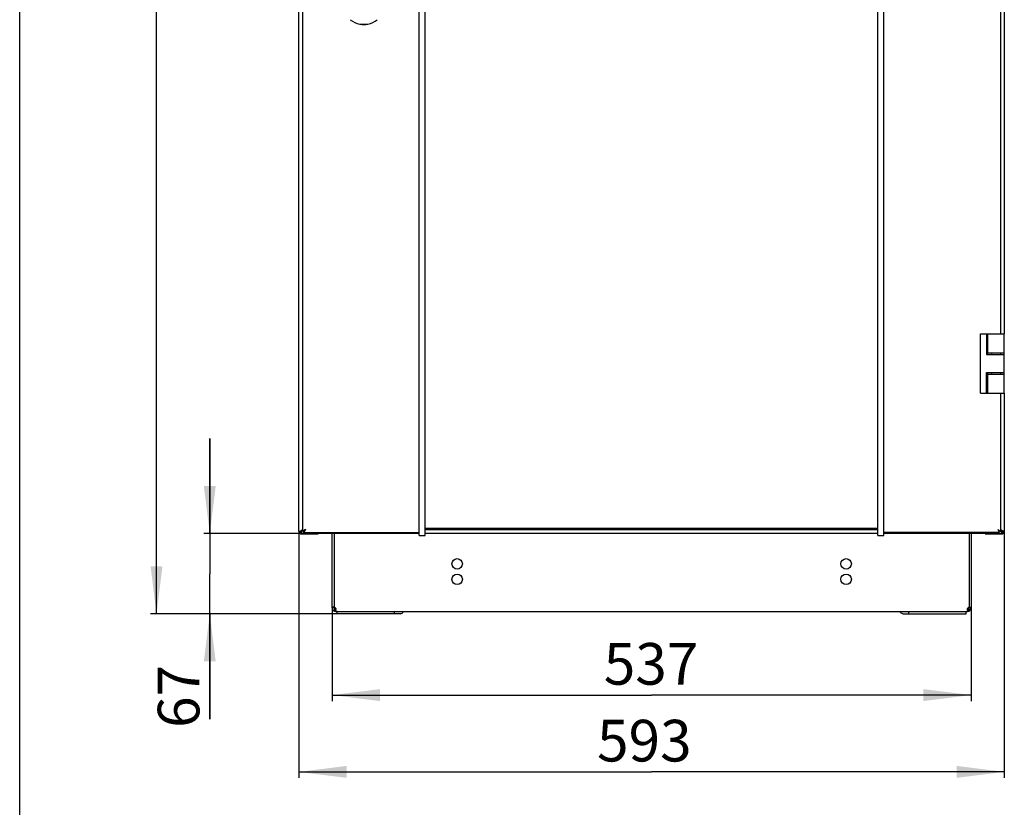
# Model space of a CAD drawing. Units: millimetres. Extents: x 0 to 594, y 0 to 420.
# Drawn here: x 0 to 83, y 114 to 180 of the extents above; entities that cross this region are included whole.
import ezdxf

# ---------------------------------------------------------------- set-up
doc = ezdxf.new("R2010")
doc.units = ezdxf.units.MM
doc.header["$LTSCALE"] = 32.67
doc.layers.get('0').update_dxf_attribs({"linetype": 'CONTINUOUS'})
for name, color, linetype in [('02___PRT_ALL_AXES', 7, 'CONTINUOUS'), ('07__ASM_ALL_ANNOTATION', 7, 'CONTINUOUS'), ('_23579', 7, 'CONTINUOUS'), ('_5731', 7, 'CONTINUOUS')]:
    doc.layers.add(name, color=color, linetype=linetype)
doc.styles.get("Standard").update_dxf_attribs({"font": 'gost.ttf'})
doc.dimstyles.new('DIMSTYLE_1', dxfattribs={"dimtxt": 3.5, "dimasz": 4, "dimexe": 0.5, "dimexo": 0, "dimgap": 0.875, "dimtad": 1, "dimdec": 0, "dimlfac": 10, "dimtxsty": 'STANDARD', "dimblk": '_FILLED', "dimblk1": '_FILLED', "dimblk2": '_FILLED', "dimcen": 0.09, "dimadec": 0, "dimazin": 0, "dimtp": 0.3, "dimtm": 0.3, "dimtfac": 1, "dimtdec": 0, "dimtofl": 0, "dimtmove": 0, "dimatfit": 3, "dimldrblk": '_FILLED', "dimfxl": 1, "dimtolj": 1, "dimarcsym": 0})
doc.dimstyles.new('DIMSTYLE_5', dxfattribs={"dimtxt": 3.5, "dimasz": 4, "dimexe": 0.5, "dimexo": 0, "dimgap": 0.875, "dimtad": 1, "dimdec": 3, "dimlfac": 10, "dimtxsty": 'STANDARD', "dimblk": '_FILLED', "dimblk1": '_FILLED', "dimblk2": '_FILLED', "dimcen": 0.09, "dimadec": 0, "dimazin": 0, "dimtp": 0.8, "dimtm": 0.8, "dimtfac": 1, "dimtdec": 3, "dimtofl": 0, "dimtmove": 0, "dimatfit": 3, "dimldrblk": '_FILLED', "dimfxl": 1, "dimtolj": 1, "dimarcsym": 0})
doc.dimstyles.new('DIMSTYLE_7', dxfattribs={"dimtxt": 3.5, "dimasz": 4, "dimexe": 0.5, "dimexo": 0, "dimgap": 0.875, "dimtad": 1, "dimdec": 3, "dimlfac": 10, "dimtxsty": 'STANDARD', "dimblk": '_FILLED', "dimblk1": '_FILLED', "dimblk2": '_FILLED', "dimcen": 0.09, "dimadec": 0, "dimazin": 0, "dimtp": 1.2, "dimtm": 1.2, "dimtfac": 1, "dimtdec": 3, "dimtofl": 0, "dimtmove": 0, "dimatfit": 3, "dimldrblk": '_FILLED', "dimfxl": 1, "dimtolj": 1, "dimarcsym": 0})

# ---------------------------------------------------------------- blocks, each defined once
blk = doc.blocks.new('_FILLED')
at = {"color": 0, "linetype": 'ByBlock'}
blk.add_solid([(0, 0), (-1, 0.125), (-1, -0.125)], dxfattribs=at)
blk = doc.blocks.new('*D10')
at = {"layer": '07__ASM_ALL_ANNOTATION', "color": 2, "linetype": 'Continuous'}
for p, q in [((23.719, 243.287), (11.003, 243.287)), ((11.503, 243.287), (11.503, 186.597)), ((11.503, 129.907), (11.503, 186.597)), ((26.699, 129.907), (11.003, 129.907))]:
    blk.add_line(p, q, dxfattribs=at)
at = {"layer": '07__ASM_ALL_ANNOTATION', "color": 2, "linetype": 'Continuous', "xscale": 4, "yscale": 4, "zscale": 4}
for p, rotation in [((11.503, 243.287), 90), ((11.503, 129.907), 270)]:
    blk.add_blockref('_FILLED', p, dxfattribs=dict(at, rotation=rotation))
at = {"layer": '07__ASM_ALL_ANNOTATION', "color": 2, "linetype": 'Continuous', "insert": (7.128, 202.302), "char_height": 3.5, "width": 10.1011, "attachment_point": 2, "rotation": 90, "line_spacing_factor": 0.9}
blk.add_mtext('1133,8', dxfattribs=at)
blk = doc.blocks.new('*D11')
at = {"layer": '07__ASM_ALL_ANNOTATION', "color": 2, "linetype": 'Continuous'}
for p, q in [((15.982, 136.647), (15.982, 144.647)), ((15.982, 144.647), (15.982, 133.277)), ((23.679, 136.647), (15.482, 136.647)), ((15.982, 121.065), (15.982, 133.277)), ((26.699, 129.907), (15.482, 129.907)), ((15.982, 129.907), (15.982, 121.065))]:
    blk.add_line(p, q, dxfattribs=at)
at = {"layer": '07__ASM_ALL_ANNOTATION', "color": 2, "linetype": 'Continuous', "xscale": 4, "yscale": 4, "zscale": 4}
for p, rotation in [((15.982, 136.647), 270), ((15.982, 129.907), 90)]:
    blk.add_blockref('_FILLED', p, dxfattribs=dict(at, rotation=rotation))
at = {"layer": '07__ASM_ALL_ANNOTATION', "color": 2, "linetype": 'Continuous', "insert": (11.607, 125.62), "char_height": 3.5, "width": 4.55515, "attachment_point": 3, "rotation": 90, "line_spacing_factor": 0.9}
blk.add_mtext('67', dxfattribs=at)
blk = doc.blocks.new('*D12')
at = {"layer": '07__ASM_ALL_ANNOTATION', "color": 2, "linetype": 'Continuous'}
for p, q in [((23.479, 136.847), (23.479, 116.125)), ((82.779, 136.847), (82.779, 116.125)), ((23.479, 116.625), (53.129, 116.625)), ((82.779, 116.625), (53.129, 116.625))]:
    blk.add_line(p, q, dxfattribs=at)
at = {"layer": '07__ASM_ALL_ANNOTATION', "color": 2, "linetype": 'Continuous', "xscale": 4, "yscale": 4, "zscale": 4, "rotation": 180}
blk.add_blockref('_FILLED', (23.479, 116.625), dxfattribs=at)
at = {"layer": '07__ASM_ALL_ANNOTATION', "color": 2, "linetype": 'Continuous', "xscale": 4, "yscale": 4, "zscale": 4}
blk.add_blockref('_FILLED', (82.779, 116.625), dxfattribs=at)
at = {"layer": '07__ASM_ALL_ANNOTATION', "color": 2, "linetype": 'Continuous', "insert": (52.515, 121), "char_height": 3.5, "width": 6.34375, "attachment_point": 2, "line_spacing_factor": 0.9}
blk.add_mtext('593', dxfattribs=at)
blk = doc.blocks.new('*D13')
at = {"layer": '07__ASM_ALL_ANNOTATION', "color": 2, "linetype": 'Continuous'}
for p, q in [((26.279, 130.457), (26.279, 122.578)), ((79.979, 130.457), (79.979, 122.578)), ((26.279, 123.078), (53.129, 123.078)), ((79.979, 123.078), (53.129, 123.078))]:
    blk.add_line(p, q, dxfattribs=at)
at = {"layer": '07__ASM_ALL_ANNOTATION', "color": 2, "linetype": 'Continuous', "xscale": 4, "yscale": 4, "zscale": 4, "rotation": 180}
blk.add_blockref('_FILLED', (26.279, 123.078), dxfattribs=at)
at = {"layer": '07__ASM_ALL_ANNOTATION', "color": 2, "linetype": 'Continuous', "xscale": 4, "yscale": 4, "zscale": 4}
blk.add_blockref('_FILLED', (79.979, 123.078), dxfattribs=at)
at = {"layer": '07__ASM_ALL_ANNOTATION', "color": 2, "linetype": 'Continuous', "insert": (53.079, 127.453), "char_height": 3.5, "width": 6.34375, "attachment_point": 2, "line_spacing_factor": 0.9}
blk.add_mtext('537', dxfattribs=at)

msp = doc.modelspace()

# ---------------------------------------------------------------- linework, layer by layer
at = {"color": 7, "linetype": 'Continuous'}
for p, q in [((0, 0), (0, 420)), ((34.09853, 136.49176), (34.09853, 240.49176)), ((72.15853, 136.49176), (72.15853, 240.49176)), ((80.77853, 153.44676), (82.77853, 153.44676)), ((80.77853, 148.44676), (80.77853, 153.44676)), ((81.28556, 153.44676), (81.28556, 151.69676)), ((81.38556, 151.69676), (81.38556, 153.44676)), ((82.77853, 148.44676), (82.77853, 153.44676)), ((81.28556, 151.69676), (82.77853, 151.69676)), ((81.38556, 151.84676), (82.77853, 151.84676)), ((81.71797, 151.69676), (81.71797, 151.84676)), ((81.28556, 150.19676), (82.77853, 150.19676)), ((81.28556, 148.44676), (81.28556, 150.19676)), ((81.38556, 148.44676), (81.38556, 150.19676)), ((81.38556, 150.04676), (82.77853, 150.04676)), ((81.71797, 150.04676), (81.71797, 150.19676)), ((81.7209, 150.19676), (81.7209, 150.18676)), ((82.32082, 150.18676), (82.32082, 150.19676)), ((80.77853, 148.44676), (81.38556, 148.44676)), ((81.38916, 148.44676), (82.77853, 148.44676)), ((23.59569, 136.84676), (23.67853, 136.84676)), ((23.67853, 136.84676), (23.74345, 136.91168)), ((23.67853, 136.84676), (23.67853, 136.76392)), ((23.69732, 136.61676), (23.69732, 136.64676)), ((23.74593, 136.91416), (23.73587, 136.9041)), ((23.74345, 136.91168), (23.74701, 136.91525)), ((23.77833, 136.94656), (23.74593, 136.91416)), ((23.77833, 136.94656), (23.77851, 136.94674)), ((23.89853, 136.86176), (23.77853, 136.86176)), ((23.89853, 136.74176), (23.89853, 136.86176)), ((33.59853, 136.49176), (33.59853, 136.76008)), ((34.09853, 137.09176), (72.15853, 137.09176)), ((34.09853, 136.99176), (72.15853, 136.99176)), ((72.65853, 136.49176), (72.65853, 136.74176)), ((82.35853, 136.81667), (82.35853, 136.89922)), ((82.35853, 136.86176), (82.47853, 136.86176)), ((82.47854, 136.94675), (82.47873, 136.94656)), ((82.51038, 136.91491), (82.47873, 136.94656)), ((82.5098, 136.91549), (82.51183, 136.91345)), ((82.57853, 136.84676), (82.51038, 136.91491)), ((82.51183, 136.91345), (82.54263, 136.88266)), ((82.54263, 136.88266), (82.57853, 136.84676)), ((82.55974, 136.61676), (82.55974, 136.64676)), ((82.57853, 136.84676), (82.66137, 136.84676)), ((82.57853, 136.76392), (82.57853, 136.84676)), ((33.59853, 136.49176), (34.09853, 136.49176)), ((72.15853, 136.49176), (72.65853, 136.49176)), ((26.42853, 130.40676), (26.27853, 130.40676)), ((26.49091, 130.28501), (26.4033, 130.16326)), ((26.53459, 130.28501), (26.53459, 130.16326)), ((26.57853, 130.13325), (26.57853, 130.10676)), ((26.57853, 130.10676), (79.67853, 130.10676)), ((26.69853, 129.90676), (26.69853, 130.10676)), ((31.50685, 129.90676), (31.50685, 130.10676)), ((74.7502, 129.90676), (74.7502, 130.10676)), ((79.55853, 129.90676), (79.55853, 130.10676)), ((79.67853, 130.13325), (79.67853, 130.10676)), ((79.72246, 130.28501), (79.72246, 130.16326)), ((79.76614, 130.28501), (79.85376, 130.16326)), ((79.82853, 130.40676), (79.97853, 130.40676))]:
    msp.add_line(p, q, dxfattribs=at)
at = {"color": 3, "linetype": 'Continuous'}
for p, q in [((23.47853, 136.84676), (23.47853, 240.14676)), ((23.77853, 240.12176), (23.77853, 136.86176)), ((33.59853, 136.76008), (33.59853, 240.24176)), ((72.65853, 136.74176), (72.65853, 240.22344)), ((82.47853, 153.44676), (82.47853, 223.54676)), ((82.77853, 223.54676), (82.77853, 153.44676)), ((82.47853, 151.69676), (82.47853, 151.84676)), ((81.71797, 150.18676), (82.47853, 150.18676)), ((82.47853, 150.04676), (82.47853, 150.18676)), ((82.47853, 136.86176), (82.47853, 148.44676)), ((82.77853, 148.44676), (82.77853, 136.84676)), ((23.47853, 136.84676), (23.59569, 136.84676)), ((23.48853, 136.81676), (23.48853, 136.84676)), ((23.67853, 136.81676), (23.48853, 136.81676)), ((23.67853, 136.64676), (23.67853, 136.76392)), ((33.59853, 136.64676), (23.67853, 136.64676)), ((23.68853, 136.61676), (25.08853, 136.61676)), ((23.71853, 136.64676), (23.71853, 136.61676)), ((23.89678, 136.92099), (23.79516, 136.87009)), ((23.89853, 136.74176), (33.59853, 136.74176)), ((23.95776, 136.86002), (23.90686, 136.75838)), ((25.08853, 136.64676), (25.08853, 136.61676)), ((72.15853, 136.64676), (34.09853, 136.64676)), ((82.35853, 136.74176), (72.65853, 136.74176)), ((82.57853, 136.64676), (72.65853, 136.64676)), ((81.16853, 136.64676), (81.16853, 136.61676)), ((81.16853, 136.61676), (82.56853, 136.61676)), ((82.35853, 136.74176), (82.35853, 136.81667)), ((82.36031, 136.9207), (82.46219, 136.8703)), ((82.53853, 136.64676), (82.53853, 136.61676)), ((82.76853, 136.81676), (82.57853, 136.81676)), ((82.57853, 136.64676), (82.57853, 136.76392)), ((82.77853, 136.84676), (82.66137, 136.84676)), ((82.76853, 136.84676), (82.76853, 136.81676)), ((32.00183, 129.90676), (26.69853, 129.90676)), ((74.25523, 129.90676), (79.55853, 129.90676))]:
    msp.add_line(p, q, dxfattribs=at)
for centre, radius, start, end in [((23.68853, 136.81676), 0.2, 180, 270), ((24.48261, 135.81805), 1.35882, 126.2809513, 128.0035997), ((22.22705, 137.96076), 1.88301, 323.7294344, 325.4805876), ((84.03405, 137.96361), 1.88796, 214.5209746, 216.2445848), ((82.56853, 136.81676), 0.2, 270, 360), ((81.77445, 135.81805), 1.35882, 51.9964003, 53.7190487), ((26.57853, 130.40676), 0.15, 180, 252.8723193), ((79.67853, 130.40676), 0.15, 287.1276807, 360)]:
    msp.add_arc(centre, radius, start, end, dxfattribs=at)
at = {"color": 7, "linetype": 'Continuous'}
for centre, radius, start, end in [((23.68853, 136.81676), 0.1, 180, 261.92979), ((82.56853, 136.81676), 0.1, 278.07021, 360), ((26.57853, 130.40676), 0.3, 180, 270), ((26.36931, 130.29577), 0.20373, 26.6180529, 33.0100646), ((26.30198, 130.26715), 0.27701, 11.3582536, 14.9817825), ((26.32319, 130.27116), 0.25543, 4.2842775, 11.4128446), ((26.3705, 130.27329), 0.20803, 355.2200037, 359.9966923), ((26.34954, 130.27332), 0.22899, 359.9886045, 4.2368586), ((79.67853, 130.40676), 0.3, 270, 360), ((79.88672, 130.27329), 0.20819, 180.0045779, 184.7042806), ((79.95564, 130.26702), 0.27759, 164.6800971, 168.639093), ((79.88774, 130.29577), 0.20373, 146.9899354, 153.3819471)]:
    msp.add_arc(centre, radius, start, end, dxfattribs=at)
at = {"color": 3, "linetype": 'Continuous'}
for points in [[(23.59569, 136.84676), (23.61191, 136.86137), (23.62877, 136.8753), (23.64596, 136.88876)], [(23.67853, 136.76392), (23.70225, 136.79026), (23.7242, 136.81821), (23.74519, 136.84677)], [(24.01853, 136.98176), (23.97834, 136.96073), (23.93736, 136.94125), (23.89678, 136.92099)], [(24.01853, 136.98176), (23.9975, 136.94157), (23.97802, 136.9006), (23.95776, 136.86002)], [(82.23853, 136.98176), (82.27862, 136.96043), (82.31959, 136.94081), (82.36031, 136.9207)], [(82.27854, 136.92172), (82.26501, 136.9416), (82.25177, 136.96169), (82.23853, 136.98176)], [(82.32156, 136.86148), (82.30661, 136.88111), (82.29242, 136.90132), (82.27854, 136.92172)], [(82.57853, 136.76392), (82.55464, 136.79045), (82.53255, 136.81861), (82.51141, 136.84738)], [(82.66137, 136.84676), (82.64514, 136.86137), (82.62829, 136.8753), (82.61109, 136.88876)]]:
    msp.add_open_spline(points, degree=3, dxfattribs=at)
for points, knots in [([(23.67853, 136.91343), (23.68618, 136.91905), (23.71788, 136.94191), (23.75029, 136.9638), (23.775, 136.98009)], [0, 0, 0, 0, 0.24278397, 1, 1, 1, 1]), ([(23.79516, 136.87009), (23.79103, 136.86805), (23.78748, 136.86413), (23.77853, 136.86336), (23.77853, 136.86176)], [0, 0, 0, 0, 0.74246663, 1, 1, 1, 1]), ([(23.90686, 136.75838), (23.90481, 136.75426), (23.90089, 136.75071), (23.90012, 136.74176), (23.89853, 136.74176)], [0, 0, 0, 0, 0.74246975, 1, 1, 1, 1]), ([(82.35853, 136.81667), (82.35219, 136.82365), (82.33956, 136.83835), (82.32758, 136.85358), (82.32156, 136.86148)], [0, 0, 0, 0, 0.48698709, 1, 1, 1, 1]), ([(82.46219, 136.8703), (82.46626, 136.86826), (82.46981, 136.86442), (82.47853, 136.86335), (82.47853, 136.86176)], [0, 0, 0, 0, 0.7405521, 1, 1, 1, 1]), ([(82.57853, 136.91343), (82.57088, 136.91905), (82.53917, 136.94191), (82.50677, 136.9638), (82.48206, 136.98009)], [0, 0, 0, 0, 0.24278397, 1, 1, 1, 1]), ([(26.55292, 130.29512), (26.55008, 130.29306), (26.54416, 130.28931), (26.53783, 130.28631), (26.53459, 130.28501)], [0, 0, 0, 0, 0.5013771, 1, 1, 1, 1]), ([(26.56554, 130.30668), (26.5637, 130.30452), (26.55969, 130.30041), (26.55524, 130.29681), (26.55292, 130.29512)], [0, 0, 0, 0, 0.49701423, 1, 1, 1, 1]), ([(32.00183, 129.90676), (32.05218, 129.90676), (32.16286, 129.95358), (32.22398, 130.05108), (32.2466, 130.10631)], [0, 0, 0, 0, 0.45758614, 1, 1, 1, 1]), ([(74.25523, 129.90676), (74.20488, 129.90676), (74.0942, 129.95358), (74.03308, 130.05108), (74.01046, 130.10631)], [0, 0, 0, 0, 0.45758614, 1, 1, 1, 1]), ([(79.72246, 130.28501), (79.71655, 130.28739), (79.70527, 130.29341), (79.69562, 130.30188), (79.69151, 130.30668)], [0, 0, 0, 0, 0.50209014, 1, 1, 1, 1])]:
    msp.add_open_spline(points, degree=3, knots=knots, dxfattribs=at)
at = {"color": 7, "linetype": 'Continuous'}
for points, knots in [([(23.90793, 136.87116), (23.9056, 136.86887), (23.90342, 136.86546), (23.89853, 136.86293), (23.89853, 136.86176)], [0, 0, 0, 0, 0.73558878, 1, 1, 1, 1]), ([(23.90793, 136.87116), (23.90564, 136.86883), (23.90223, 136.86665), (23.8997, 136.86176), (23.89853, 136.86176)], [0, 0, 0, 0, 0.73559765, 1, 1, 1, 1]), ([(24.01853, 136.98176), (24.00691, 136.96964), (23.96968, 136.93313), (23.93314, 136.89593), (23.90793, 136.87116)], [0, 0, 0, 0, 0.32200725, 1, 1, 1, 1]), ([(24.01853, 136.98176), (24.00641, 136.97014), (23.9699, 136.93291), (23.9327, 136.89638), (23.90793, 136.87116)], [0, 0, 0, 0, 0.32200796, 1, 1, 1, 1]), ([(26.55791, 130.19017), (26.5548, 130.18505), (26.54781, 130.17533), (26.53921, 130.16697), (26.53459, 130.16326)], [0, 0, 0, 0, 0.50279024, 1, 1, 1, 1]), ([(26.57988, 130.13233), (26.57212, 130.13665), (26.55658, 130.14638), (26.54192, 130.15736), (26.53459, 130.16326)], [0, 0, 0, 0, 0.48576967, 1, 1, 1, 1]), ([(26.55145, 130.38705), (26.55534, 130.37932), (26.56217, 130.36348), (26.56736, 130.34703), (26.56957, 130.33876)], [0, 0, 0, 0, 0.50239258, 1, 1, 1, 1]), ([(26.56587, 130.20573), (26.56472, 130.20303), (26.56225, 130.19774), (26.55941, 130.19264), (26.55791, 130.19017)], [0, 0, 0, 0, 0.50383076, 1, 1, 1, 1]), ([(26.5778, 130.25595), (26.57706, 130.24713), (26.57446, 130.23), (26.56918, 130.21347), (26.56587, 130.20573)], [0, 0, 0, 0, 0.51283917, 1, 1, 1, 1]), ([(79.67718, 130.13233), (79.68494, 130.13665), (79.70048, 130.14638), (79.71513, 130.15736), (79.72246, 130.16326)], [0, 0, 0, 0, 0.48576967, 1, 1, 1, 1]), ([(79.67853, 130.27328), (79.67852, 130.28127), (79.6794, 130.29752), (79.68187, 130.31361), (79.68349, 130.3217)], [0, 0, 0, 0, 0.49174617, 1, 1, 1, 1]), ([(79.69118, 130.20573), (79.68786, 130.2135), (79.68256, 130.23013), (79.67997, 130.24735), (79.67923, 130.25622)], [0, 0, 0, 0, 0.48709893, 1, 1, 1, 1]), ([(79.68792, 130.34036), (79.69011, 130.34836), (79.69521, 130.36425), (79.70185, 130.37957), (79.70561, 130.38705)], [0, 0, 0, 0, 0.4977916, 1, 1, 1, 1]), ([(79.72246, 130.16326), (79.71566, 130.16873), (79.70336, 130.18182), (79.69471, 130.19747), (79.69118, 130.20573)], [0, 0, 0, 0, 0.49292022, 1, 1, 1, 1])]:
    msp.add_open_spline(points, degree=3, knots=knots, dxfattribs=at)
for points in [[(26.67045, 130.10676), (26.63908, 130.10676), (26.60729, 130.11707), (26.57988, 130.13233)], [(79.5866, 130.10676), (79.61797, 130.10676), (79.64976, 130.11707), (79.67718, 130.13233)]]:
    msp.add_open_spline(points, degree=3, dxfattribs=at)
at = {"layer": '02___PRT_ALL_AXES', "color": 7, "linetype": 'Continuous'}
for p, q in [((26.27853, 130.40676), (26.27853, 136.64676)), ((26.42853, 136.64676), (26.42853, 130.45657)), ((79.82853, 136.64676), (79.82853, 130.45657)), ((79.97853, 136.64676), (79.97853, 130.40676)), ((26.42853, 130.45657), (26.27853, 130.45657)), ((79.82853, 130.45657), (79.97853, 130.45657))]:
    msp.add_line(p, q, dxfattribs=at)
at = {"layer": '02___PRT_ALL_AXES', "color": 3, "linetype": 'Continuous'}
for p, q in [((26.42853, 130.40676), (26.42853, 130.44344)), ((79.82853, 130.45657), (79.82853, 130.40676))]:
    msp.add_line(p, q, dxfattribs=at)
at = {"layer": '02___PRT_ALL_AXES', "color": 7, "linetype": 'Continuous'}
for centre in [(36.77853, 134.10676), (69.47853, 134.10676), (36.77853, 132.80676), (69.47853, 132.80676)]:
    msp.add_circle(centre, 0.44, dxfattribs=at)
for centre, start, end in [((26.42853, 130.30657), 41.9106157, 90), ((79.82853, 130.30657), 90, 138.0893843)]:
    msp.add_arc(centre, 0.15, start, end, dxfattribs=at)
at = {"layer": '_23579', "color": 7, "linetype": 'Continuous'}
for p, q in [((28.59239, 179.45832), (28.59762, 179.45786)), ((28.59762, 179.45786), (29.25944, 179.45786))]:
    msp.add_line(p, q, dxfattribs=at)
msp.add_lwpolyline([(29.25944, 179.45786), (29.26119, 179.45791), (29.26293, 179.45807), (29.26467, 179.45832)], dxfattribs=at)
for centre, start, end in [((28.8887, 181.1323), 230.0195021, 259.9620761), ((28.96836, 181.1323), 280.0379239, 309.9804979)]:
    msp.add_arc(centre, 1.7, start, end, dxfattribs=at)
at = {"layer": '_5731', "color": 7, "linetype": 'Continuous'}
for centre, radius, start, end in [((28.9284, 181.22942), 1.79979, 259.92806, 270.0040905), ((28.92849, 181.22987), 1.80026, 270.0013683, 280.0849973), ((28.92865, 181.22948), 1.79984, 269.9962607, 280.0791199)]:
    msp.add_arc(centre, radius, start, end, dxfattribs=at)

# ---------------------------------------------------------------- dimensions: what is measured, and where the dimension line sits
at = {"layer": '07__ASM_ALL_ANNOTATION', "color": 2, "linetype": 'Continuous'}
for base, p1, p2, angle, dimstyle, picture, middle in [((11.50296, 129.90676), (23.71853, 243.28676), (26.69853, 129.90676), 270, 'DIMSTYLE_7', '*D10', (11.50296, 202.30029)), ((15.98179, 136.64676), (26.69853, 129.90676), (23.67853, 136.64676), 90, 'DIMSTYLE_1', '*D11', (15.98179, 123.34871))]:
    dim = msp.add_linear_dim(base=base, p1=p1, p2=p2, angle=angle, dimstyle=dimstyle, dxfattribs=at)
    dim.commit()
    dim.dimension.update_dxf_attribs({"geometry": picture, "text_midpoint": middle, "dimtype": 160})
for base, p1, p2, picture, middle in [((82.77853, 116.62483), (23.47853, 136.84676), (82.77853, 136.84676), '*D12', (52.54437, 116.62483)), ((79.97853, 123.07842), (26.27853, 130.45657), (79.97853, 130.45657), '*D13', (53.07852, 123.07842))]:
    dim = msp.add_linear_dim(base=base, p1=p1, p2=p2, dimstyle='DIMSTYLE_5', dxfattribs=at)
    dim.commit()
    dim.dimension.update_dxf_attribs({"geometry": picture, "text_midpoint": middle, "dimtype": 160})

doc.saveas('drawing.dxf')
